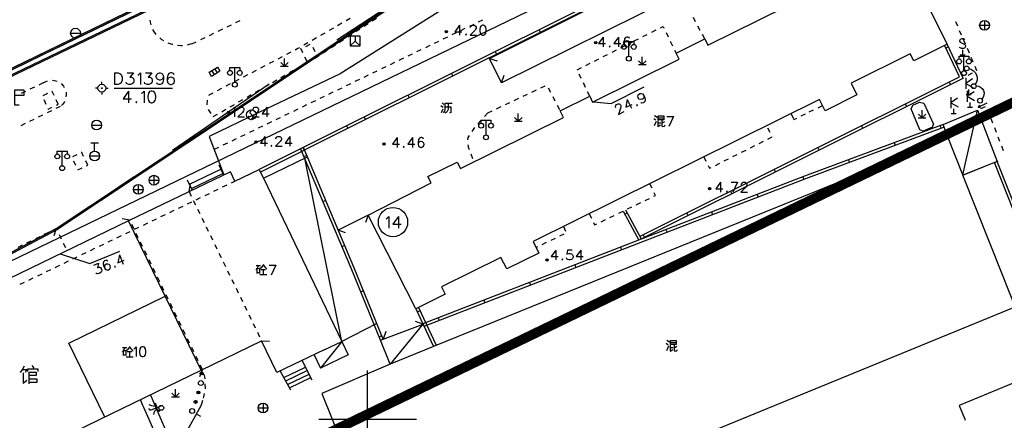
# Model space of a CAD drawing. Units: feet. Extents: x 75080 to 80500, y 84544 to 86098.
# Drawn here: x 79764 to 79865, y 85800 to 85841 of the extents above; entities that cross this region are included whole.
import ezdxf

# ---------------------------------------------------------------- set-up
doc = ezdxf.new("R2010")
doc.units = ezdxf.units.FT
doc.header["$MEASUREMENT"] = 0
doc.linetypes.add('ACAD_ISO03W100', pattern=[30, 12, -18])
for name, color, linetype in [('2', 7, 'Continuous'), ('2__CONSTRUCTION_', 7, 'Continuous'), ('DL-Q', 24, 'ACAD_ISO03W100'), ('DLBX-KS', 1, 'Continuous'), ('LHX', 3, 'Continuous')]:
    doc.layers.add(name, color=color, linetype=linetype)

msp = doc.modelspace()

# ---------------------------------------------------------------- hatches: boundary and pattern name
at = {"layer": '2', "linetype": 'Continuous', "extrusion": (0, 0, -1)}
for points in [[(-79750.033, 85828.556), (-80000, 85949.0641), (-80000, 85949.1475), (-79999.967, 85949.215), (-79749.967, 85828.691)], [(-79768.205, 85819.371), (-79785.954, 85831.168), (-79816.12, 85851.328), (-79817.97, 85852.448), (-79848.56, 85867.369), (-79853.597, 85869.79), (-79853.533, 85869.926), (-79848.494, 85867.505), (-79817.898, 85852.58), (-79816.04, 85851.454), (-79785.87, 85831.292), (-79768.121, 85819.495)], [(-79750.029, 85829.407), (-79753.486, 85830.855), (-79776.521, 85842.023), (-79778.764, 85843.098), (-79778.7, 85843.234), (-79776.455, 85842.159), (-79753.424, 85830.991), (-79749.971, 85829.545)], [(-79750.032, 85810.316), (-79760.496, 85815.319), (-79760.805, 85815.474), (-79768.198, 85819.367), (-79768.128, 85819.499), (-79760.736, 85815.608), (-79760.43, 85815.453), (-79749.968, 85810.451)]]:
    msp.add_hatch(color=252, dxfattribs=at).paths.add_polyline_path(points, flags=16)
at = {"layer": '2', "linetype": 'Continuous'}
for points in [[(79808.1692, 85839.6472, 1), (79807.9292, 85839.6472, 1)], [(79823.4752, 85838.5212, 1), (79823.2352, 85838.5212, 1)], [(79785.8982, 85831.4002, 1), (79785.6582, 85831.4002, 1)], [(79788.7092, 85828.3742, 1), (79788.4692, 85828.3742, 1)], [(79801.7832, 85828.1512, 1), (79801.5432, 85828.1512, 1)], [(79835.1362, 85823.5952, 1), (79834.8962, 85823.5952, 1)], [(79818.4762, 85816.2982, 1), (79818.2362, 85816.2982, 1)], [(79783.015, 85804.537, 1), (79783.015, 85804.837, 1)], [(79782.6403, 85802.5856, 1), (79782.7168, 85802.8757, 1)], [(79782.3446, 85801.6304, 1), (79782.4345, 85801.9166, 1)]]:
    msp.add_hatch(color=252, dxfattribs=at).paths.add_polyline_path(points, flags=16)

# ---------------------------------------------------------------- linework, layer by layer
at = {"layer": '2', "color": 252, "linetype": 'Continuous'}
for p, q in [((79749.967, 85828.691), (79999.967, 85949.215)), ((80000, 85949.0641), (79750.033, 85828.556)), ((79812.493, 85836.902), (79846.91, 85854.157)), ((79848.214, 85851.527), (79813.72, 85834.428)), ((79786.522, 85840.571), (79786.972, 85840.788)), ((79798.226, 85841.006), (79797.793, 85840.757)), ((79800.481, 85840.743), (79800.9, 85841.014)), ((79811.355, 85840.644), (79811.806, 85840.861)), ((79833.582, 85840.665), (79833.346, 85841.106)), ((79863.154, 85840.801), (79863.154, 85839.801)), ((79784.719, 85839.705), (79785.17, 85839.922)), ((79785.62, 85840.138), (79786.071, 85840.355)), ((79796.493, 85840.007), (79796.06, 85839.757)), ((79797.359, 85840.507), (79796.926, 85840.257)), ((79798.801, 85839.656), (79799.221, 85839.928)), ((79799.641, 85840.199), (79800.061, 85840.471)), ((79809.554, 85839.776), (79810.004, 85839.993)), ((79810.454, 85840.21), (79810.905, 85840.427)), ((79817.547, 85839.844), (79817.681, 85839.576)), ((79829.081, 85839.601), (79829.527, 85839.826)), ((79834.054, 85839.783), (79833.818, 85840.224)), ((79860.174, 85840.7), (79860.372, 85840.242)), ((79860.571, 85839.783), (79860.77, 85839.324)), ((79862.654, 85840.301), (79863.654, 85840.301)), ((79769.601, 85839.495), (79770.601, 85839.495)), ((79778.373, 85839.357), (79778.289, 85839.453)), ((79782.917, 85838.839), (79783.367, 85839.055)), ((79783.818, 85839.272), (79784.269, 85839.488)), ((79794.761, 85839.008), (79794.328, 85838.758)), ((79795.627, 85839.507), (79795.194, 85839.258)), ((79797.122, 85838.57), (79797.542, 85838.842)), ((79797.961, 85839.113), (79798.381, 85839.385)), ((79799.223, 85839.192), (79798.223, 85839.192)), ((79798.223, 85839.192), (79798.223, 85838.192)), ((79798.723, 85838.692), (79798.223, 85838.192)), ((79798.723, 85839.192), (79798.723, 85838.692)), ((79798.723, 85838.692), (79799.223, 85838.192)), ((79799.223, 85838.192), (79799.223, 85839.192)), ((79807.752, 85838.908), (79808.202, 85839.125)), ((79808.653, 85839.342), (79809.103, 85839.559)), ((79827.296, 85838.699), (79827.742, 85838.924)), ((79828.189, 85839.15), (79828.635, 85839.375)), ((79830.548, 85839.56), (79830.766, 85839.11)), ((79834.525, 85838.901), (79834.289, 85839.342)), ((79860.968, 85838.865), (79861.167, 85838.406)), ((79782.015, 85838.405), (79782.466, 85838.622)), ((79793.895, 85838.508), (79793.461, 85838.258)), ((79793.662, 85838.148), (79794.113, 85838.366)), ((79794.387, 85838.079), (79794.605, 85837.629)), ((79795.442, 85837.484), (79795.862, 85837.756)), ((79796.282, 85838.027), (79796.702, 85838.299)), ((79798.223, 85838.192), (79799.223, 85838.192)), ((79805.049, 85837.606), (79805.499, 85837.823)), ((79805.95, 85838.04), (79806.4, 85838.257)), ((79806.851, 85838.474), (79807.301, 85838.691)), ((79825.021, 85837.549), (79825.467, 85837.774)), ((79825.913, 85838), (79826.359, 85838.225)), ((79826.745, 85837.14), (79826.745, 85838.64)), ((79826.805, 85838.451), (79827.252, 85838.677)), ((79830.984, 85838.66), (79831.203, 85838.21)), ((79831.421, 85837.761), (79831.577, 85837.439)), ((79859.475, 85838.085), (79859.204, 85837.957)), ((79860.907, 85837.795), (79860.907, 85837.295)), ((79861.365, 85837.947), (79861.564, 85837.488)), ((79791.26, 85837.075), (79790.816, 85836.844)), ((79791.485, 85836.107), (79791.484, 85836.907)), ((79792.146, 85837.538), (79791.703, 85837.307)), ((79793.81, 85836.599), (79793.592, 85837.049)), ((79793.728, 85836.455), (79794.162, 85836.704)), ((79794.031, 85836.706), (79793.81, 85836.599)), ((79803.247, 85836.738), (79803.698, 85836.955)), ((79804.148, 85837.172), (79804.599, 85837.389)), ((79813.72, 85834.428), (79812.493, 85836.902)), ((79812.493, 85836.902), (79813.252, 85836.648)), ((79813.073, 85837.612), (79813.207, 85837.343)), ((79823.236, 85836.646), (79823.682, 85836.872)), ((79824.128, 85837.097), (79824.574, 85837.323)), ((79828.12, 85836.29), (79828.12, 85837.09)), ((79860.657, 85837.295), (79861.157, 85837.295)), ((79861.047, 85835.655), (79861.047, 85837.155)), ((79861.762, 85837.029), (79861.961, 85836.571)), ((79784.331, 85835.261), (79784.068, 85835.686)), ((79784.629, 85835.445), (79784.366, 85835.87)), ((79786.411, 85834.48), (79786.411, 85835.98)), ((79788.601, 85835.685), (79788.158, 85835.454)), ((79789.487, 85836.149), (79789.044, 85835.917)), ((79790.373, 85836.612), (79789.93, 85836.38)), ((79791.085, 85836.107), (79791.885, 85836.108)), ((79791.485, 85836.107), (79791.108, 85836.484)), ((79791.485, 85836.107), (79791.865, 85836.487)), ((79791.996, 85835.456), (79792.429, 85835.705)), ((79792.862, 85835.955), (79793.295, 85836.205)), ((79801.445, 85835.871), (79801.896, 85836.088)), ((79802.346, 85836.305), (79802.797, 85836.521)), ((79821.451, 85835.744), (79821.897, 85835.97)), ((79822.343, 85836.195), (79822.789, 85836.421)), ((79827.72, 85836.29), (79828.52, 85836.29)), ((79828.12, 85836.29), (79827.742, 85836.668)), ((79828.12, 85836.29), (79828.5, 85836.67)), ((79786.828, 85834.759), (79786.385, 85834.527)), ((79787.715, 85835.222), (79787.272, 85834.991)), ((79790.263, 85834.457), (79790.696, 85834.706)), ((79791.129, 85834.956), (79791.563, 85835.206)), ((79798.743, 85834.569), (79799.193, 85834.786)), ((79799.644, 85835.003), (79800.094, 85835.22)), ((79800.544, 85835.437), (79800.995, 85835.654)), ((79808.599, 85835.379), (79808.733, 85835.111)), ((79813.72, 85834.428), (79813.976, 85835.186)), ((79821.87, 85834.848), (79821.653, 85835.298)), ((79861.01, 85834.92), (79860.98, 85834.903)), ((79861.241, 85834.913), (79861.241, 85833.783)), ((79861.931, 85834.823), (79861.241, 85834.353)), ((79861.876, 85835.419), (79861.443, 85835.17)), ((79765.888, 85833.973), (79765.437, 85833.757)), ((79766.789, 85834.407), (79766.338, 85834.19)), ((79772.393, 85833.87), (79772.143, 85833.87)), ((79772.793, 85834.27), (79772.793, 85834.52)), ((79773.193, 85833.87), (79773.443, 85833.87)), ((79774.043, 85833.87), (79780.043, 85833.87)), ((79785.056, 85833.832), (79784.613, 85833.601)), ((79785.942, 85834.296), (79785.499, 85834.064)), ((79788.531, 85833.458), (79788.964, 85833.707)), ((79789.397, 85833.957), (79789.83, 85834.207)), ((79796.941, 85833.701), (79797.391, 85833.918)), ((79797.842, 85834.135), (79798.292, 85834.352)), ((79816.822, 85833.473), (79817.274, 85833.687)), ((79817.726, 85833.9), (79818.178, 85834.113)), ((79818.492, 85833.918), (79818.723, 85833.474)), ((79822.304, 85833.947), (79822.087, 85834.397)), ((79859.656, 85834.243), (79859.522, 85834.511)), ((79861.241, 85834.353), (79861.971, 85833.923)), ((79861.521, 85833.733), (79861.521, 85833.233)), ((79764.987, 85833.54), (79764.536, 85833.323)), ((79767.224, 85833.306), (79766.771, 85833.094)), ((79766.845, 85832.692), (79767.057, 85832.239)), ((79768.334, 85832.216), (79768.122, 85832.669)), ((79772.793, 85833.47), (79772.793, 85833.22)), ((79783.591, 85832.645), (79783.542, 85832.148)), ((79786.798, 85832.459), (79787.231, 85832.708)), ((79787.664, 85832.958), (79788.097, 85833.208)), ((79795.139, 85832.833), (79795.589, 85833.05)), ((79796.04, 85833.267), (79796.49, 85833.484)), ((79804.125, 85833.147), (79804.259, 85832.879)), ((79815.013, 85832.619), (79815.465, 85832.833)), ((79815.917, 85833.046), (79816.37, 85833.26)), ((79818.953, 85833.03), (79819.183, 85832.586)), ((79822.738, 85833.046), (79822.521, 85833.496)), ((79859.708, 85832.944), (79859.708, 85831.814)), ((79860.398, 85832.854), (79859.708, 85832.384)), ((79861.271, 85833.233), (79861.771, 85833.233)), ((79861.386, 85833.595), (79861.386, 85832.465)), ((79862.076, 85833.505), (79861.386, 85833.035)), ((79861.386, 85833.035), (79862.116, 85832.605)), ((79768.533, 85831.993), (79768.084, 85831.773)), ((79768.145, 85832.128), (79768.334, 85832.216)), ((79783.678, 85831.699), (79783.966, 85831.29)), ((79785.065, 85831.46), (79785.498, 85831.709)), ((79785.932, 85831.959), (79786.365, 85832.209)), ((79792.436, 85831.531), (79792.887, 85831.748)), ((79793.337, 85831.965), (79793.788, 85832.182)), ((79794.238, 85832.399), (79794.688, 85832.616)), ((79813.204, 85831.766), (79813.657, 85831.979)), ((79814.109, 85832.193), (79814.561, 85832.406)), ((79819.413, 85832.143), (79819.644, 85831.699)), ((79845.212, 85831.433), (79845.661, 85831.652)), ((79846.111, 85831.871), (79846.56, 85832.091)), ((79855.181, 85832.012), (79855.047, 85832.28)), ((79859.708, 85832.384), (79860.438, 85831.954)), ((79859.988, 85831.764), (79859.988, 85831.264)), ((79861.416, 85831.915), (79861.916, 85831.915)), ((79861.666, 85832.415), (79861.666, 85831.915)), ((79862.509, 85831.932), (79863.413, 85832.36)), ((79863.217, 85831.95), (79862.758, 85831.753)), ((79863.656, 85831.205), (79863.476, 85831.672)), ((79765.838, 85830.676), (79765.388, 85830.456)), ((79766.736, 85831.115), (79766.287, 85830.895)), ((79767.635, 85831.554), (79767.185, 85831.334)), ((79784.199, 85830.96), (79784.632, 85831.21)), ((79790.634, 85830.663), (79791.085, 85830.88)), ((79791.535, 85831.097), (79791.986, 85831.314)), ((79799.651, 85830.915), (79799.785, 85830.646)), ((79812.3, 85831.339), (79811.963, 85830.97)), ((79812.3, 85831.339), (79812.752, 85831.552)), ((79815.43, 85830.488), (79815.052, 85830.866)), ((79815.43, 85830.488), (79815.43, 85831.288)), ((79815.43, 85830.488), (79815.81, 85830.868)), ((79843.332, 85831.277), (79843.551, 85830.828)), ((79844.388, 85831.031), (79844.837, 85831.25)), ((79856.362, 85830.82), (79857.162, 85830.82)), ((79856.762, 85830.82), (79856.384, 85831.198)), ((79856.762, 85830.82), (79856.762, 85831.62)), ((79856.762, 85830.82), (79857.142, 85831.2)), ((79858.922, 85830.168), (79862.424, 85831.609)), ((79859.738, 85831.264), (79860.238, 85831.264)), ((79860.941, 85824.99), (79862.424, 85831.609)), ((79862.424, 85831.609), (79864.45, 85826.38)), ((79864.014, 85830.271), (79863.835, 85830.738)), ((79764.939, 85830.237), (79764.49, 85830.017)), ((79771.755, 85830.089), (79772.755, 85830.089)), ((79788.833, 85829.795), (79789.283, 85830.012)), ((79798.166, 85830.174), (79788.914, 85825.557)), ((79798.3, 85829.905), (79789.048, 85825.289)), ((79789.733, 85830.229), (79790.184, 85830.446)), ((79797.853, 85830.017), (79797.987, 85829.749)), ((79810.955, 85829.859), (79810.678, 85829.443)), ((79811.626, 85830.6), (79811.289, 85830.231)), ((79812.124, 85829.085), (79812.124, 85830.585)), ((79815.03, 85830.488), (79815.83, 85830.488)), ((79841.196, 85829.33), (79840.975, 85829.778)), ((79850.706, 85829.781), (79850.573, 85830.049)), ((79857.813, 85829.877), (79857.918, 85830.177)), ((79858.594, 85830.046), (79858.699, 85829.765)), ((79859.445, 85828.772), (79858.922, 85830.168)), ((79864.373, 85829.338), (79864.194, 85829.805)), ((79786.13, 85828.493), (79786.58, 85828.71)), ((79787.031, 85828.927), (79787.481, 85829.144)), ((79787.932, 85829.361), (79788.382, 85829.578)), ((79859.445, 85828.772), (79806.746, 85807.438)), ((79860.941, 85824.99), (79859.445, 85828.772)), ((79864.732, 85828.405), (79864.553, 85828.871)), ((79772.458, 85828.229), (79771.658, 85828.229)), ((79772.058, 85827.429), (79772.058, 85828.229)), ((79784.328, 85827.625), (79784.778, 85827.842)), ((79785.229, 85828.059), (79785.679, 85828.276)), ((79793.379, 85827.785), (79793.513, 85827.517)), ((79839.186, 85827.762), (79839.633, 85827.986)), ((79840.08, 85828.209), (79840.527, 85828.433)), ((79846.232, 85827.549), (79846.098, 85827.818)), ((79853.91, 85828.297), (79854.015, 85828.016)), ((79865.091, 85827.471), (79864.912, 85827.938)), ((79768.739, 85825.938), (79768.739, 85827.438)), ((79770.241, 85827.056), (79769.789, 85826.841)), ((79771.558, 85826.929), (79772.558, 85826.929)), ((79789.352, 85824.645), (79793.832, 85826.837)), ((79793.771, 85826.984), (79793.494, 85826.867)), ((79797.365, 85807.953), (79793.564, 85826.706)), ((79810.58, 85827.134), (79810.751, 85826.664)), ((79834.407, 85826.843), (79834.631, 85826.396)), ((79836.502, 85826.421), (79836.949, 85826.644)), ((79837.397, 85826.868), (79837.844, 85827.091)), ((79838.291, 85827.315), (79838.738, 85827.539)), ((79769.897, 85826.428), (79770.112, 85825.976)), ((79771.362, 85825.987), (79771.148, 85826.439)), ((79771.217, 85825.918), (79771.362, 85825.987)), ((79784.759, 85826.031), (79785.262, 85824.989)), ((79835.608, 85825.973), (79836.055, 85826.197)), ((79849.226, 85826.548), (79849.331, 85826.267)), ((79860.945, 85824.981), (79864.55, 85826.42)), ((79864.45, 85826.38), (79860.945, 85824.981)), ((79874.552, 85799.89), (79864.171, 85826.27)), ((79874.831, 85800), (79864.45, 85826.38)), ((79785.952, 85825.322), (79775.522, 85820.29)), ((79778.124, 85824.952), (79778.124, 85823.952)), ((79781.758, 85824.038), (79784.973, 85825.588)), ((79781.976, 85823.587), (79785.19, 85825.138)), ((79786.415, 85824.358), (79785.952, 85825.322)), ((79786.415, 85824.358), (79788.914, 85825.557)), ((79788.914, 85825.557), (79789.222, 85824.915)), ((79789.222, 85824.915), (79789.352, 85824.645)), ((79789.352, 85824.645), (79797.365, 85807.953)), ((79841.757, 85825.318), (79841.623, 85825.587)), ((79844.542, 85824.797), (79844.65, 85824.517)), ((79860.945, 85824.981), (79860.941, 85824.99)), ((79864.987, 85814.761), (79860.945, 85824.981)), ((79776.527, 85824.016), (79776.527, 85823.016)), ((79777.624, 85824.452), (79778.624, 85824.452)), ((79781.541, 85824.488), (79782.047, 85823.438)), ((79785.162, 85823.757), (79785.613, 85823.973)), ((79786.064, 85824.189), (79786.415, 85824.358)), ((79829.119, 85823.627), (79828.902, 85824.078)), ((79776.027, 85823.516), (79777.027, 85823.516)), ((79781.724, 85823.282), (79781.943, 85822.832)), ((79782.457, 85822.459), (79782.908, 85822.675)), ((79783.359, 85822.892), (79783.81, 85823.108)), ((79784.261, 85823.324), (79784.711, 85823.541)), ((79828.406, 85822.378), (79828.856, 85822.595)), ((79837.282, 85823.087), (79837.149, 85823.356)), ((79839.877, 85822.999), (79839.985, 85822.719)), ((79780.654, 85821.594), (79781.105, 85821.81)), ((79781.556, 85822.027), (79782.007, 85822.243)), ((79782.161, 85822.383), (79782.38, 85821.933)), ((79795.712, 85822.376), (79795.436, 85822.26)), ((79826.605, 85821.508), (79827.055, 85821.726)), ((79827.505, 85821.943), (79827.956, 85822.161)), ((79778.851, 85820.729), (79779.302, 85820.945)), ((79779.753, 85821.161), (79780.203, 85821.378)), ((79782.599, 85821.483), (79782.817, 85821.034)), ((79783.036, 85820.584), (79783.255, 85820.135)), ((79800.042, 85820.891), (79796.992, 85819.338)), ((79800.042, 85820.891), (79799.778, 85820.136)), ((79822.691, 85821.022), (79822.908, 85820.572)), ((79824.804, 85820.639), (79825.254, 85820.856)), ((79825.704, 85821.074), (79826.155, 85821.291)), ((79826.149, 85821.288), (79827.756, 85818.326)), ((79826.316, 85820.98), (79826.58, 85821.123)), ((79826.413, 85821.431), (79828.02, 85818.469)), ((79832.808, 85820.856), (79832.674, 85821.125)), ((79835.211, 85821.2), (79835.319, 85820.921)), ((79775.522, 85820.29), (79750, 85807.976)), ((79782.961, 85805.015), (79775.522, 85820.289)), ((79776.09, 85819.466), (79775.871, 85819.915)), ((79776.146, 85819.431), (79776.597, 85819.647)), ((79777.048, 85819.864), (79777.499, 85820.08)), ((79777.949, 85820.296), (79778.4, 85820.512)), ((79783.474, 85819.685), (79783.692, 85819.235)), ((79820.041, 85819.705), (79820.256, 85819.254)), ((79823.903, 85820.204), (79824.354, 85820.422)), ((79766.024, 85818.483), (79766.475, 85818.701)), ((79766.925, 85818.918), (79767.375, 85819.135)), ((79768.131, 85819.5), (79767.867, 85818.744)), ((79768.418, 85818.905), (79768.636, 85818.454)), ((79774.343, 85818.566), (79774.794, 85818.782)), ((79775.245, 85818.998), (79775.695, 85819.215)), ((79776.528, 85818.567), (79776.309, 85819.016)), ((79783.911, 85818.786), (79784.13, 85818.336)), ((79797.747, 85819.074), (79796.992, 85819.338)), ((79820.094, 85818.935), (79819.643, 85818.717)), ((79828.333, 85818.625), (79828.199, 85818.894)), ((79830.546, 85819.402), (79830.654, 85819.122)), ((79764.223, 85817.614), (79764.673, 85817.831)), ((79765.124, 85818.049), (79765.574, 85818.266)), ((79768.853, 85818.004), (79769.07, 85817.554)), ((79772.54, 85817.701), (79772.991, 85817.917)), ((79773.441, 85818.133), (79773.892, 85818.35)), ((79776.966, 85817.668), (79776.747, 85818.117)), ((79784.348, 85817.886), (79784.567, 85817.437)), ((79797.653, 85817.768), (79797.377, 85817.652)), ((79817.392, 85817.63), (79817.263, 85817.568)), ((79818.293, 85818.065), (79817.842, 85817.848)), ((79819.193, 85818.5), (79818.743, 85818.283)), ((79825.882, 85817.6), (79825.99, 85817.32)), ((79769.835, 85816.403), (79770.286, 85816.619)), ((79770.737, 85816.835), (79771.187, 85817.052)), ((79771.638, 85817.268), (79772.089, 85817.484)), ((79777.404, 85816.769), (79777.185, 85817.218)), ((79784.786, 85816.987), (79785.004, 85816.537)), ((79768.032, 85815.538), (79768.483, 85815.754)), ((79768.933, 85815.97), (79769.384, 85816.187)), ((79777.842, 85815.869), (79777.623, 85816.319)), ((79785.223, 85816.088), (79785.442, 85815.638)), ((79821.22, 85815.793), (79821.328, 85815.514)), ((79766.229, 85814.673), (79766.679, 85814.889)), ((79767.13, 85815.105), (79767.581, 85815.321)), ((79778.279, 85814.97), (79778.061, 85815.42)), ((79778.717, 85814.071), (79778.498, 85814.521)), ((79785.66, 85815.189), (79785.879, 85814.739)), ((79866.275, 85811.506), (79864.987, 85814.761)), ((79764.425, 85813.807), (79764.876, 85814.024)), ((79765.327, 85814.24), (79765.778, 85814.456)), ((79779.155, 85813.172), (79778.936, 85813.622)), ((79786.098, 85814.289), (79786.317, 85813.84)), ((79816.558, 85813.987), (79816.666, 85813.707)), ((79769.406, 85807.788), (79779.271, 85812.592)), ((79779.593, 85812.273), (79779.374, 85812.723)), ((79786.535, 85813.39), (79786.754, 85812.94)), ((79786.973, 85812.491), (79787.191, 85812.041)), ((79799.572, 85813.151), (79799.295, 85813.037)), ((79780.031, 85811.374), (79779.812, 85811.824)), ((79787.41, 85811.591), (79787.629, 85811.142)), ((79811.896, 85812.18), (79812.004, 85811.9)), ((79838.247, 85800), (79866.275, 85811.506)), ((79780.469, 85810.475), (79780.25, 85810.925)), ((79787.847, 85810.692), (79788.066, 85810.243)), ((79804.939, 85811.291), (79806.746, 85807.438)), ((79805.088, 85810.974), (79805.359, 85811.102)), ((79805.211, 85811.418), (79807.018, 85807.565)), ((79780.907, 85809.576), (79780.688, 85810.026)), ((79788.285, 85809.793), (79788.503, 85809.343)), ((79800.945, 85809.807), (79797.365, 85807.953)), ((79801.323, 85808.097), (79805.673, 85809.727)), ((79805.665, 85809.724), (79802.321, 85805.646)), ((79805.665, 85809.724), (79804.91, 85809.988)), ((79807.233, 85810.373), (79807.342, 85810.094)), ((79781.345, 85808.677), (79781.126, 85809.127)), ((79788.722, 85808.894), (79788.941, 85808.444)), ((79801.471, 85808.526), (79801.194, 85808.412)), ((79801.868, 85808.957), (79801.604, 85808.202)), ((79773.09, 85800.224), (79769.406, 85807.788)), ((79781.782, 85807.778), (79781.563, 85808.228)), ((79782.961, 85805.015), (79789.148, 85808.018)), ((79790.717, 85804.769), (79789.148, 85808.018)), ((79797.365, 85807.953), (79795.178, 85805.234)), ((79795.554, 85807.091), (79797.365, 85807.953)), ((79797.365, 85807.953), (79798.018, 85806.598)), ((79802.321, 85805.646), (79801.323, 85808.097)), ((79782.22, 85806.879), (79782.001, 85807.329)), ((79795.554, 85807.092), (79790.717, 85804.769)), ((79794.526, 85806.594), (79795.178, 85805.234)), ((79798.018, 85806.598), (79795.178, 85805.234)), ((79806.746, 85807.438), (79802.321, 85805.646)), ((79782.658, 85805.98), (79782.439, 85806.43)), ((79783.096, 85805.081), (79782.877, 85805.531)), ((79802.321, 85805.646), (79795.322, 85802.617)), ((79772.628, 85800), (79782.961, 85805.015)), ((79783.099, 85805.073), (79783.096, 85805.081)), ((79791.424, 85804.263), (79793.642, 85805.326)), ((79791.616, 85803.912), (79793.827, 85804.971)), ((79791.809, 85803.56), (79794.013, 85804.616)), ((79800, 85795), (79800, 85805)), ((79868.969, 85804.876), (79860.551, 85801.412)), ((79783.407, 85803.118), (79783.388, 85803.618)), ((79792.001, 85803.209), (79794.198, 85804.262)), ((79777.762, 85802.453), (79777.9, 85802.136)), ((79780.342, 85802.29), (79779.964, 85802.668)), ((79780.342, 85802.29), (79780.342, 85803.09)), ((79780.342, 85802.29), (79780.722, 85802.67)), ((79795.327, 85802.614), (79796.377, 85800)), ((79776.745, 85801.96), (79776.968, 85801.448)), ((79776.968, 85801.448), (79777.058, 85801.241)), ((79777.9, 85802.136), (79778.831, 85800)), ((79779.942, 85802.29), (79780.742, 85802.29)), ((79782.952, 85801.425), (79782.162, 85800)), ((79782.983, 85801.48), (79782.952, 85801.425)), ((79782.983, 85801.48), (79783.132, 85801.957)), ((79789.298, 85801.65), (79789.298, 85800.65)), ((79860.551, 85801.412), (79861.131, 85800)), ((79777.058, 85801.241), (79777.598, 85800)), ((79782.467, 85800.55), (79782.904, 85800.308)), ((79788.798, 85801.15), (79789.798, 85801.15)), ((79750, 85789.018), (79772.628, 85800)), ((79795, 85800), (79805, 85800)), ((79796.377, 85800), (79802.245, 85785.395)), ((79802.245, 85785.395), (79838.247, 85800)), ((79861.131, 85800), (79861.177, 85799.888))]:
    msp.add_line(p, q, dxfattribs=at)
at = {"layer": '2', "color": 252, "linetype": 'Continuous', "flags": 128}
for points in [[(79768.121, 85819.495), (79785.87, 85831.292), (79816.04, 85851.454), (79817.898, 85852.58), (79848.494, 85867.505), (79853.533, 85869.926), (79853.597, 85869.79), (79848.56, 85867.369), (79817.97, 85852.448), (79816.12, 85851.328), (79785.954, 85831.168), (79768.205, 85819.371)], [(79749.971, 85829.545), (79753.424, 85830.991), (79776.455, 85842.159), (79778.7, 85843.234), (79778.764, 85843.098), (79776.521, 85842.023), (79753.486, 85830.855), (79750.029, 85829.407)], [(79749.968, 85810.451), (79760.43, 85815.453), (79760.736, 85815.608), (79768.128, 85819.499), (79768.198, 85819.367), (79760.805, 85815.474), (79760.496, 85815.319), (79750.032, 85810.316)]]:
    msp.add_lwpolyline(points, close=True, dxfattribs=at)
for points in [[(79847.848, 85857.156), (79845.559, 85853.822), (79798.166, 85830.174)], [(79848.095, 85856.986), (79845.762, 85853.588), (79798.3, 85829.905)], [(79823.745, 85850.667), (79822.179, 85849.912), (79814.209, 85846.071), (79797.188, 85835.326), (79788.863, 85831.363)], [(79854.525, 85847.97), (79859.335, 85838.381), (79855.908, 85836.662), (79855.552, 85837.379), (79849.491, 85834.367), (79850.081, 85833.18), (79846.824, 85831.562), (79846.246, 85832.725), (79816.963, 85818.176), (79817.543, 85817.002), (79814.239, 85815.371), (79813.654, 85816.556), (79807.557, 85813.548), (79807.931, 85812.79), (79804.939, 85811.291), (79800.042, 85820.891), (79806.506, 85824.183), (79806.183, 85824.837), (79809.171, 85826.311), (79809.516, 85825.645), (79820.06, 85830.865), (79819.72, 85831.552), (79822.738, 85833.046), (79823.036, 85832.445), (79831.882, 85836.824), (79831.577, 85837.439), (79834.525, 85838.901), (79834.834, 85838.278), (79845.409, 85843.521)], [(79777.839, 85840.341), (79777.764, 85840.623), (79777.734, 85840.829)], [(79778.289, 85839.453), (79778.119, 85839.708), (79778.029, 85839.88)], [(79809.412, 85840.304), (79808.94, 85839.635), (79809.657, 85839.635)], [(79809.412, 85840.304), (79809.412, 85839.304)], [(79810.538, 85840.06), (79810.538, 85840.107), (79810.585, 85840.202), (79810.633, 85840.257), (79810.727, 85840.304), (79810.916, 85840.304), (79811.011, 85840.257), (79811.058, 85840.202), (79811.113, 85840.107), (79811.113, 85840.013), (79811.058, 85839.918), (79810.963, 85839.776), (79810.491, 85839.304), (79811.16, 85839.304)], [(79811.767, 85840.304), (79811.625, 85840.257), (79811.53, 85840.107), (79811.483, 85839.871), (79811.483, 85839.729), (79811.53, 85839.493), (79811.625, 85839.351), (79811.767, 85839.304), (79811.861, 85839.304), (79812.003, 85839.351), (79812.105, 85839.493), (79812.152, 85839.729), (79812.152, 85839.871), (79812.105, 85840.107), (79812.003, 85840.257), (79811.861, 85840.304), (79811.767, 85840.304)], [(79829.974, 85840.052), (79830.243, 85840.188), (79830.33, 85840.01)], [(79779.131, 85838.711), (79778.908, 85838.861), (79778.728, 85839.006)], [(79810.074, 85839.398), (79810.026, 85839.351), (79810.074, 85839.304), (79810.121, 85839.351), (79810.074, 85839.398)], [(79824.123, 85839.1), (79823.651, 85838.431), (79824.368, 85838.431)], [(79824.123, 85839.1), (79824.123, 85838.1)], [(79825.674, 85839.1), (79825.202, 85838.431), (79825.918, 85838.431)], [(79825.674, 85839.1), (79825.674, 85838.1)], [(79826.824, 85838.958), (79826.769, 85839.053), (79826.627, 85839.1), (79826.532, 85839.1), (79826.391, 85839.053), (79826.296, 85838.903), (79826.249, 85838.667), (79826.249, 85838.431), (79826.296, 85838.242), (79826.391, 85838.147), (79826.532, 85838.1), (79826.58, 85838.1), (79826.721, 85838.147), (79826.824, 85838.242), (79826.871, 85838.383), (79826.871, 85838.431), (79826.824, 85838.572), (79826.721, 85838.667), (79826.58, 85838.714), (79826.532, 85838.714), (79826.391, 85838.667), (79826.296, 85838.572), (79826.249, 85838.431)], [(79861.168, 85838.849), (79861.011, 85838.92), (79860.83, 85838.92), (79860.664, 85838.849), (79860.594, 85838.723), (79860.594, 85838.676), (79860.672, 85838.558), (79861.129, 85838.322), (79861.208, 85838.212), (79861.2, 85838.117), (79861.129, 85837.991), (79860.995, 85837.92), (79860.806, 85837.92), (79860.72, 85837.952), (79860.594, 85838.038)], [(79780.047, 85838.32), (79779.985, 85838.334), (79779.696, 85838.43), (79779.575, 85838.482)], [(79781.037, 85838.216), (79780.882, 85838.209), (79780.582, 85838.224), (79780.538, 85838.23)], [(79782.015, 85838.405), (79781.748, 85838.322), (79781.533, 85838.274)], [(79793.028, 85838.008), (79792.868, 85837.916), (79792.589, 85837.77)], [(79793.375, 85837.499), (79793.175, 85837.912), (79793.212, 85837.93)], [(79824.785, 85838.194), (79824.737, 85838.147), (79824.785, 85838.1), (79824.832, 85838.147), (79824.785, 85838.194)], [(79826.245, 85838.34), (79826.245, 85838.64), (79827.245, 85838.64), (79827.245, 85838.34)], [(79827.886, 85818.737), (79860.583, 85835.04), (79859.064, 85838.253)], [(79828.02, 85818.469), (79860.98, 85834.903), (79859.335, 85838.381)], [(79794.823, 85837.179), (79794.858, 85837.106), (79794.481, 85836.924)], [(79794.595, 85836.954), (79794.858, 85837.106), (79795.023, 85837.212)], [(79860.547, 85836.855), (79860.547, 85837.155), (79861.547, 85837.155), (79861.547, 85836.855)], [(79783.771, 85835.502), (79784.621, 85836.028), (79784.884, 85835.603), (79784.459, 85835.34), (79784.034, 85835.077), (79783.771, 85835.502)], [(79785.911, 85835.68), (79785.911, 85835.98), (79786.911, 85835.98), (79786.911, 85835.68)], [(79862.16, 85836.112), (79862.343, 85835.688), (79862.309, 85835.669)], [(79767.731, 85834.688), (79768.071, 85834.634), (79768.215, 85834.574)], [(79774.076, 85835.44), (79774.076, 85834.24)], [(79774.076, 85835.44), (79774.482, 85835.44), (79774.652, 85835.383), (79774.766, 85835.27), (79774.822, 85835.157), (79774.879, 85834.986), (79774.879, 85834.694), (79774.822, 85834.523), (79774.766, 85834.41), (79774.652, 85834.297), (79774.482, 85834.24), (79774.076, 85834.24)], [(79775.389, 85835.44), (79776.022, 85835.44), (79775.673, 85834.977), (79775.843, 85834.977), (79775.956, 85834.92), (79776.022, 85834.864), (79776.079, 85834.694), (79776.079, 85834.58), (79776.022, 85834.41), (79775.9, 85834.297), (79775.73, 85834.24), (79775.559, 85834.24), (79775.389, 85834.297), (79775.333, 85834.353), (79775.276, 85834.467)], [(79776.476, 85835.204), (79776.589, 85835.27), (79776.759, 85835.44), (79776.759, 85834.24)], [(79777.269, 85835.44), (79777.902, 85835.44), (79777.553, 85834.977), (79777.723, 85834.977), (79777.836, 85834.92), (79777.902, 85834.864), (79777.959, 85834.694), (79777.959, 85834.58), (79777.902, 85834.41), (79777.78, 85834.297), (79777.609, 85834.24), (79777.439, 85834.24), (79777.269, 85834.297), (79777.213, 85834.353), (79777.156, 85834.467)], [(79779.102, 85835.034), (79779.036, 85834.864), (79778.923, 85834.75), (79778.753, 85834.694), (79778.696, 85834.694), (79778.526, 85834.75), (79778.413, 85834.864), (79778.356, 85835.034), (79778.356, 85835.09), (79778.413, 85835.27), (79778.526, 85835.383), (79778.696, 85835.44), (79778.753, 85835.44), (79778.923, 85835.383), (79779.036, 85835.27), (79779.102, 85835.034), (79779.102, 85834.75), (79779.036, 85834.467), (79778.923, 85834.297), (79778.753, 85834.24), (79778.639, 85834.24), (79778.469, 85834.297), (79778.413, 85834.41)], [(79780.189, 85835.27), (79780.123, 85835.383), (79779.953, 85835.44), (79779.839, 85835.44), (79779.669, 85835.383), (79779.556, 85835.204), (79779.499, 85834.92), (79779.499, 85834.637), (79779.556, 85834.41), (79779.669, 85834.297), (79779.839, 85834.24), (79779.896, 85834.24), (79780.066, 85834.297), (79780.189, 85834.41), (79780.245, 85834.58), (79780.245, 85834.637), (79780.189, 85834.807), (79780.066, 85834.92), (79779.896, 85834.977), (79779.839, 85834.977), (79779.669, 85834.92), (79779.556, 85834.807), (79779.499, 85834.637)], [(79763.846, 85833.165), (79764.846, 85833.165), (79764.846, 85833.665), (79763.846, 85833.665), (79763.846, 85832.165), (79764.346, 85832.165)], [(79766.789, 85834.407), (79767.06, 85834.563), (79767.239, 85834.619)], [(79768.642, 85834.321), (79768.662, 85834.306), (79768.871, 85834.074), (79768.952, 85833.932)], [(79823.109, 85832.475), (79824.917, 85832.288), (79828.313, 85834.01)], [(79767.909, 85833.121), (79767.715, 85833.536), (79767.677, 85833.518)], [(79769.127, 85833.467), (79769.151, 85833.139), (79769.124, 85832.971)], [(79775.54, 85833.577), (79774.973, 85832.774), (79775.833, 85832.774)], [(79775.54, 85833.577), (79775.54, 85832.377)], [(79776.834, 85833.341), (79776.947, 85833.407), (79777.117, 85833.577), (79777.117, 85832.377)], [(79777.846, 85833.577), (79777.676, 85833.52), (79777.562, 85833.341), (79777.505, 85833.057), (79777.505, 85832.887), (79777.562, 85832.604), (79777.676, 85832.434), (79777.846, 85832.377), (79777.959, 85832.377), (79778.129, 85832.434), (79778.252, 85832.604), (79778.309, 85832.887), (79778.309, 85833.057), (79778.252, 85833.341), (79778.129, 85833.52), (79777.959, 85833.577), (79777.846, 85833.577)], [(79784.17, 85833.369), (79783.764, 85833.157), (79783.749, 85833.118)], [(79826.585, 85832.715), (79826.439, 85831.909), (79827.088, 85832.211)], [(79826.585, 85832.715), (79827.007, 85831.808)], [(79828.269, 85833.126), (79828.279, 85832.974), (79828.233, 85832.849), (79828.125, 85832.746), (79828.082, 85832.726), (79827.934, 85832.709), (79827.808, 85832.755), (79827.705, 85832.863), (79827.685, 85832.906), (79827.665, 85833.062), (79827.711, 85833.187), (79827.819, 85833.29), (79827.862, 85833.31), (79828.011, 85833.327), (79828.136, 85833.281), (79828.269, 85833.126), (79828.369, 85832.912), (79828.419, 85832.674), (79828.393, 85832.506), (79828.284, 85832.403), (79828.199, 85832.364), (79828.05, 85832.347), (79827.967, 85832.412)], [(79767.27, 85831.786), (79767.296, 85831.73), (79767.693, 85831.916)], [(79768.972, 85832.498), (79768.961, 85832.471), (79768.766, 85832.201), (79768.663, 85832.109)], [(79776.334, 85832.49), (79776.277, 85832.434), (79776.334, 85832.377), (79776.391, 85832.434), (79776.334, 85832.49)], [(79786.152, 85831.724), (79786.246, 85831.779), (79786.388, 85831.921), (79786.388, 85830.921)], [(79786.766, 85831.677), (79786.766, 85831.724), (79786.813, 85831.819), (79786.861, 85831.874), (79786.955, 85831.921), (79787.144, 85831.921), (79787.239, 85831.874), (79787.286, 85831.819), (79787.341, 85831.724), (79787.341, 85831.63), (79787.286, 85831.535), (79787.191, 85831.393), (79786.719, 85830.921), (79787.388, 85830.921)], [(79788.092, 85831.642), (79787.93, 85831.348), (79788.271, 85830.973), (79788.092, 85830.642)], [(79788.27, 85831.677), (79788.27, 85831.724), (79788.317, 85831.819), (79788.365, 85831.874), (79788.459, 85831.921), (79788.648, 85831.921), (79788.743, 85831.874), (79788.79, 85831.819), (79788.845, 85831.724), (79788.845, 85831.63), (79788.79, 85831.535), (79788.695, 85831.393), (79788.223, 85830.921), (79788.892, 85830.921)], [(79789.695, 85831.921), (79789.223, 85831.252), (79789.939, 85831.252)], [(79789.695, 85831.921), (79789.695, 85830.921)], [(79807.506, 85832.094), (79807.731, 85831.919)], [(79807.556, 85831.369), (79807.743, 85831.769)], [(79807.618, 85832.381), (79807.818, 85832.206)], [(79808.643, 85832.306), (79807.906, 85832.306), (79807.906, 85831.794), (79807.906, 85831.644), (79807.856, 85831.506), (79807.743, 85831.331)], [(79808.256, 85832.219), (79808.256, 85831.769), (79808.206, 85831.606), (79808.131, 85831.469), (79808.043, 85831.369), (79807.956, 85831.294)], [(79807.993, 85831.969), (79808.531, 85831.969), (79808.531, 85831.369), (79808.368, 85831.319)], [(79825.396, 85831.892), (79825.376, 85831.935), (79825.379, 85832.041), (79825.398, 85832.111), (79825.464, 85832.193), (79825.635, 85832.273), (79825.741, 85832.27), (79825.807, 85832.24), (79825.897, 85832.178), (79825.937, 85832.092), (79825.927, 85831.983), (79825.901, 85831.815), (79825.672, 85831.187), (79826.279, 85831.47)], [(79827.566, 85832.173), (79827.543, 85832.111), (79827.606, 85832.088), (79827.629, 85832.15), (79827.566, 85832.173)], [(79855.638, 85831.766), (79855.799, 85832.117), (79856.492, 85832.433), (79856.95, 85832.328), (79857.918, 85830.177)], [(79856.532, 85829.604), (79855.638, 85831.766)], [(79862.651, 85832.137), (79862.509, 85831.932), (79862.758, 85831.912)], [(79788.863, 85831.363), (79783.769, 85828.938), (79785.284, 85825)], [(79787.806, 85831.015), (79787.758, 85830.968), (79787.806, 85830.921), (79787.853, 85830.968), (79787.806, 85831.015)], [(79829.296, 85830.775), (79829.521, 85830.612)], [(79829.371, 85831.087), (79829.634, 85830.912)], [(79829.746, 85831.037), (79830.309, 85831.037), (79830.309, 85830.637), (79829.746, 85830.637), (79829.746, 85831.037)], [(79829.771, 85830.837), (79830.309, 85830.837)], [(79830.637, 85830.963), (79831.306, 85830.963)], [(79831.306, 85830.963), (79830.826, 85829.963)], [(79843.562, 85830.805), (79843.632, 85830.662), (79843.938, 85830.811)], [(79858.922, 85830.168), (79844.732, 85824.87), (79828.021, 85818.429), (79805.656, 85809.762)], [(79859.027, 85829.887), (79844.838, 85824.59), (79828.129, 85818.149), (79805.764, 85809.482)], [(79811.624, 85830.285), (79811.624, 85830.585), (79812.624, 85830.585), (79812.624, 85830.285)], [(79829.546, 85830.475), (79829.334, 85830)], [(79829.721, 85830.562), (79829.721, 85829.95), (79829.996, 85830.125)], [(79829.746, 85830.337), (79830.034, 85830.337)], [(79830.121, 85830.562), (79830.121, 85830.037), (79830.171, 85829.962), (79830.409, 85829.987), (79830.434, 85830.05), (79830.446, 85830.125)], [(79830.384, 85830.437), (79830.134, 85830.275)], [(79857.813, 85829.877), (79856.858, 85829.485), (79856.532, 85829.604)], [(79789.496, 85828.925), (79789.024, 85828.256), (79789.741, 85828.256)], [(79789.496, 85828.925), (79789.496, 85827.925)], [(79790.622, 85828.681), (79790.622, 85828.728), (79790.669, 85828.823), (79790.717, 85828.878), (79790.811, 85828.925), (79791, 85828.925), (79791.095, 85828.878), (79791.142, 85828.823), (79791.197, 85828.728), (79791.197, 85828.634), (79791.142, 85828.539), (79791.047, 85828.397), (79790.575, 85827.925), (79791.244, 85827.925)], [(79792.047, 85828.925), (79791.575, 85828.256), (79792.291, 85828.256)], [(79792.047, 85828.925), (79792.047, 85827.925)], [(79803.036, 85828.809), (79802.564, 85828.14), (79803.281, 85828.14)], [(79803.036, 85828.809), (79803.036, 85827.809)], [(79804.587, 85828.809), (79804.115, 85828.14), (79804.831, 85828.14)], [(79804.587, 85828.809), (79804.587, 85827.809)], [(79805.737, 85828.667), (79805.682, 85828.762), (79805.54, 85828.809), (79805.445, 85828.809), (79805.304, 85828.762), (79805.209, 85828.612), (79805.162, 85828.376), (79805.162, 85828.14), (79805.209, 85827.951), (79805.304, 85827.856), (79805.445, 85827.809), (79805.493, 85827.809), (79805.634, 85827.856), (79805.737, 85827.951), (79805.784, 85828.092), (79805.784, 85828.14), (79805.737, 85828.281), (79805.634, 85828.376), (79805.493, 85828.423), (79805.445, 85828.423), (79805.304, 85828.376), (79805.209, 85828.281), (79805.162, 85828.14)], [(79810.401, 85829.027), (79810.258, 85828.812), (79810.229, 85828.572)], [(79840.974, 85828.657), (79841.419, 85828.879), (79841.418, 85828.882)], [(79790.158, 85828.019), (79790.11, 85827.972), (79790.158, 85827.925), (79790.205, 85827.972), (79790.158, 85828.019)], [(79801.326, 85808.088), (79798.306, 85815.446), (79793.148, 85827.691)], [(79801.604, 85808.202), (79798.583, 85815.561), (79793.424, 85827.807)], [(79803.698, 85827.903), (79803.65, 85827.856), (79803.698, 85827.809), (79803.745, 85827.856), (79803.698, 85827.903)], [(79810.262, 85828.077), (79810.289, 85827.902), (79810.307, 85827.882), (79810.408, 85827.604)], [(79768.239, 85827.138), (79768.239, 85827.438), (79769.239, 85827.438), (79769.239, 85827.138)], [(79770.933, 85826.89), (79770.742, 85827.293), (79770.693, 85827.27)], [(79770.326, 85825.524), (79770.337, 85825.501), (79770.766, 85825.704)], [(79834.854, 85825.949), (79834.995, 85825.667), (79835.161, 85825.75)], [(79781.724, 85823.282), (79781.88, 85824.067)], [(79836.126, 85824.236), (79835.654, 85823.567), (79836.371, 85823.567)], [(79836.126, 85824.236), (79836.126, 85823.236)], [(79837.213, 85824.236), (79837.882, 85824.236)], [(79837.882, 85824.236), (79837.402, 85823.236)], [(79838.26, 85823.992), (79838.26, 85824.039), (79838.307, 85824.134), (79838.355, 85824.189), (79838.449, 85824.236), (79838.638, 85824.236), (79838.733, 85824.189), (79838.78, 85824.134), (79838.835, 85824.039), (79838.835, 85823.945), (79838.78, 85823.85), (79838.685, 85823.708), (79838.213, 85823.236), (79838.882, 85823.236)], [(79829.307, 85822.813), (79829.473, 85822.893), (79829.336, 85823.177)], [(79836.788, 85823.33), (79836.74, 85823.283), (79836.788, 85823.236), (79836.835, 85823.283), (79836.788, 85823.33)], [(79801.905, 85820.513), (79802.018, 85820.579), (79802.188, 85820.749), (79802.188, 85819.549)], [(79803.152, 85820.749), (79802.585, 85819.946), (79803.445, 85819.946)], [(79803.152, 85820.749), (79803.152, 85819.549)], [(79775.657, 85820.355), (79774.869, 85820.49)], [(79823.126, 85820.121), (79823.24, 85819.884), (79823.453, 85819.987)], [(79767.826, 85819.352), (79768.131, 85819.5), (79768.201, 85819.355)], [(79768.523, 85816.913), (79771.577, 85815.925), (79774.647, 85817.194)], [(79774.613, 85816.81), (79774.418, 85816.014), (79775.085, 85816.276)], [(79774.613, 85816.81), (79774.979, 85815.879)], [(79819.279, 85817.309), (79818.807, 85816.64), (79819.524, 85816.64)], [(79819.279, 85817.309), (79819.279, 85816.309)], [(79820.925, 85817.309), (79820.452, 85817.309), (79820.405, 85816.876), (79820.452, 85816.923), (79820.594, 85816.97), (79820.736, 85816.97), (79820.878, 85816.923), (79820.98, 85816.829), (79821.027, 85816.687), (79821.027, 85816.592), (79820.98, 85816.451), (79820.878, 85816.356), (79820.736, 85816.309), (79820.594, 85816.309), (79820.452, 85816.356), (79820.405, 85816.403), (79820.358, 85816.498)], [(79821.83, 85817.309), (79821.358, 85816.64), (79822.074, 85816.64)], [(79821.83, 85817.309), (79821.83, 85816.309)], [(79771.974, 85815.773), (79772.465, 85815.966), (79772.335, 85815.501), (79772.467, 85815.552), (79772.572, 85815.543), (79772.641, 85815.519), (79772.737, 85815.404), (79772.771, 85815.317), (79772.779, 85815.167), (79772.718, 85815.042), (79772.604, 85814.946), (79772.472, 85814.894), (79772.323, 85814.887), (79772.261, 85814.913), (79772.183, 85814.984)], [(79773.404, 85816.183), (79773.318, 85816.25), (79773.169, 85816.243), (79773.081, 85816.208), (79772.966, 85816.112), (79772.933, 85815.938), (79772.975, 85815.701), (79773.062, 85815.481), (79773.175, 85815.323), (79773.297, 85815.269), (79773.446, 85815.277), (79773.49, 85815.294), (79773.605, 85815.39), (79773.666, 85815.516), (79773.658, 85815.665), (79773.641, 85815.709), (79773.545, 85815.823), (79773.415, 85815.874), (79773.266, 85815.866), (79773.222, 85815.849), (79773.107, 85815.753), (79773.054, 85815.631), (79773.062, 85815.481)], [(79774.116, 85815.642), (79774.089, 85815.58), (79774.15, 85815.554), (79774.177, 85815.615), (79774.116, 85815.642)], [(79788.821, 85815.732), (79788.683, 85815.445), (79788.558, 85815.27)], [(79788.583, 85815.732), (79789.021, 85815.732)], [(79789.333, 85815.832), (79789.108, 85815.482), (79788.983, 85815.382)], [(79789.308, 85815.782), (79789.533, 85815.482), (79789.671, 85815.357)], [(79789.928, 85815.747), (79790.597, 85815.747)], [(79790.597, 85815.747), (79790.117, 85814.747)], [(79819.941, 85816.403), (79819.893, 85816.356), (79819.941, 85816.309), (79819.988, 85816.356), (79819.941, 85816.403)], [(79788.696, 85814.92), (79788.696, 85815.432), (79788.946, 85815.445), (79788.946, 85814.907)], [(79788.696, 85814.995), (79788.946, 85814.995)], [(79788.971, 85814.795), (79789.671, 85814.795)], [(79789.083, 85815.32), (79789.558, 85815.32)], [(79789.308, 85815.32), (79789.308, 85814.795)], [(79789.148, 85808.018), (79789.948, 85807.994)], [(79830.559, 85807.785), (79830.784, 85807.622)], [(79830.809, 85807.485), (79830.597, 85807.01)], [(79830.634, 85808.097), (79830.897, 85807.922)], [(79830.984, 85807.572), (79830.984, 85806.96), (79831.259, 85807.135)], [(79831.009, 85808.047), (79831.572, 85808.047), (79831.572, 85807.647), (79831.009, 85807.647), (79831.009, 85808.047)], [(79831.034, 85807.847), (79831.572, 85807.847)], [(79831.384, 85807.572), (79831.384, 85807.047), (79831.434, 85806.972), (79831.672, 85806.997), (79831.697, 85807.06), (79831.709, 85807.135)], [(79831.647, 85807.447), (79831.397, 85807.285)], [(79775.14, 85807.332), (79775.002, 85807.045), (79774.877, 85806.87)], [(79774.902, 85807.332), (79775.34, 85807.332)], [(79775.015, 85806.52), (79775.015, 85807.032), (79775.265, 85807.045), (79775.265, 85806.507)], [(79775.015, 85806.595), (79775.265, 85806.595)], [(79775.652, 85807.432), (79775.427, 85807.082), (79775.302, 85806.982)], [(79775.402, 85806.92), (79775.877, 85806.92)], [(79775.627, 85807.382), (79775.852, 85807.082), (79775.99, 85806.957)], [(79775.627, 85806.92), (79775.627, 85806.395)], [(79776.082, 85807.213), (79776.176, 85807.268), (79776.318, 85807.41), (79776.318, 85806.41)], [(79776.925, 85807.41), (79776.783, 85807.363), (79776.688, 85807.213), (79776.641, 85806.977), (79776.641, 85806.835), (79776.688, 85806.599), (79776.783, 85806.457), (79776.925, 85806.41), (79777.019, 85806.41), (79777.161, 85806.457), (79777.263, 85806.599), (79777.31, 85806.835), (79777.31, 85806.977), (79777.263, 85807.213), (79777.161, 85807.363), (79777.019, 85807.41), (79776.925, 85807.41)], [(79831.009, 85807.347), (79831.297, 85807.347)], [(79764.83, 85805.438), (79764.67, 85805.118), (79764.43, 85804.778)], [(79765.63, 85805.478), (79765.85, 85805.238)], [(79775.29, 85806.395), (79775.99, 85806.395)], [(79794.337, 85803.996), (79793.291, 85805.995)], [(79764.67, 85805.098), (79765.11, 85805.098), (79764.95, 85804.778)], [(79764.73, 85804.738), (79764.73, 85803.678), (79765.13, 85803.978)], [(79765.23, 85804.878), (79765.23, 85805.158), (79766.25, 85805.158), (79766.25, 85804.878)], [(79765.35, 85803.618), (79765.35, 85804.818), (79766.07, 85804.818), (79766.07, 85804.458), (79765.37, 85804.458)], [(79783.096, 85805.081), (79782.804, 85804.336)], [(79783.365, 85804.117), (79783.353, 85804.348), (79783.264, 85804.602)], [(79791.066, 85804.916), (79792.113, 85803.005)], [(79765.37, 85804.138), (79766.15, 85804.138), (79766.15, 85803.758), (79765.37, 85803.758)], [(79783.19, 85802.144), (79783.239, 85802.303), (79783.311, 85802.629)], [(79782.162, 85800), (79781.127, 85798.131), (79768.342, 85792.134), (79767.699, 85792.239), (79766.754, 85792.541), (79765.861, 85792.882), (79765.389, 85793.132), (79764.101, 85794.085)], [(79777.598, 85800), (79779.167, 85796.396)], [(79778.831, 85800), (79780.16, 85796.928)]]:
    msp.add_lwpolyline(points, dxfattribs=at)
at = {"layer": '2', "color": 252, "linetype": 'Continuous'}
for centre, radius in [((79863.154, 85840.301), 0.5), ((79770.101, 85839.495), 0.5), ((79808.0492, 85839.6472), 0.12), ((79808.0491, 85839.6471), 0.0792), ((79808.0491, 85839.6471), 0.036), ((79823.3552, 85838.5212), 0.12), ((79823.3551, 85838.5211), 0.0792), ((79823.3551, 85838.5211), 0.036), ((79826.245, 85838.09), 0.25), ((79827.245, 85838.09), 0.25), ((79826.745, 85836.89), 0.25), ((79860.547, 85836.605), 0.25), ((79861.547, 85836.605), 0.25), ((79785.911, 85835.43), 0.25), ((79786.911, 85835.43), 0.25), ((79861.32, 85835.889), 0.25), ((79861.047, 85835.405), 0.25), ((79772.793, 85833.87), 0.4), ((79772.793, 85833.87), 0.0313), ((79786.411, 85834.23), 0.25), ((79862.047, 85834.075), 0.25), ((79862.697, 85832.586), 0.25), ((79788.092, 85831.142), 0.5), ((79785.7782, 85831.4002), 0.12), ((79785.7781, 85831.4001), 0.0792), ((79785.7781, 85831.4001), 0.036), ((79772.255, 85830.089), 0.5), ((79811.624, 85830.035), 0.25), ((79812.624, 85830.035), 0.25), ((79812.124, 85828.835), 0.25), ((79788.5892, 85828.3742), 0.12), ((79788.5891, 85828.3741), 0.0792), ((79788.5891, 85828.3741), 0.036), ((79801.6632, 85828.1512), 0.12), ((79801.6631, 85828.1511), 0.0792), ((79801.6631, 85828.1511), 0.036), ((79768.239, 85826.888), 0.25), ((79769.239, 85826.888), 0.25), ((79772.058, 85826.929), 0.5), ((79768.739, 85825.688), 0.25), ((79778.124, 85824.452), 0.5), ((79776.527, 85823.516), 0.5), ((79835.0162, 85823.5952), 0.12), ((79835.0161, 85823.5951), 0.0792), ((79835.0161, 85823.5951), 0.036), ((79802.6, 85820.167), 1.5), ((79818.3562, 85816.2982), 0.12), ((79818.3561, 85816.2981), 0.0792), ((79818.3561, 85816.2981), 0.036), ((79783.015, 85804.687), 0.15), ((79782.9336, 85803.6976), 0.25), ((79782.6786, 85802.7306), 0.15), ((79778.878, 85801.165), 0.25), ((79782.3896, 85801.7735), 0.15), ((79789.298, 85801.15), 0.5), ((79782.0363, 85800.8437), 0.25)]:
    msp.add_circle(centre, radius, dxfattribs=at)
for centre in [(79860.9069, 85838.415), (79861.5213, 85834.3531), (79861.6658, 85833.0351), (79859.9878, 85832.3841)]:
    msp.add_arc(centre, 0.625, 0, 0, dxfattribs=at)
at = {"layer": '2', "color": 252, "linetype": 'Continuous', "extrusion": (0, 0, -1)}
for centre, radius, start, end in [((-79861.3537, 85834.8498), 1.0397, 101.679622, 215.297158), ((-79862.292, 85833.2956), 0.817, 89.923478, 223.191314)]:
    msp.add_arc(centre, radius, start, end, dxfattribs=at)
at = {"layer": '2__CONSTRUCTION_', "color": 252, "linetype": 'Continuous', "flags": 128}
for points in [[(79778.256, 85801.691), (79778.393, 85801.316), (79778.044, 85801.322), (79777.897, 85801.361), (79777.625, 85801.488)], [(79778.761, 85801.29), (79777.798, 85800.939), (79777.731, 85800.941), (79777.694, 85800.968), (79777.596, 85801.092)], [(79778.538, 85801.209), (79778.232, 85800.844), (79778.126, 85800.66), (79778.083, 85800.484)], [(79778.731, 85800.787), (79778.365, 85801.026)]]:
    msp.add_lwpolyline(points, dxfattribs=at)
at = {"layer": 'DL-Q'}
for points in [[(79617.6659, 85763.5448), (79624.3035, 85767.9699), (79634.8174, 85774.9267), (79641.64, 85779.441), (79653.7673, 85786.2142), (79661.971, 85790.796), (79680.877, 85800.1366), (79695.525, 85807.374), (79710.4167, 85813.3934), (79718.3157, 85816.5514), (79726.4546, 85819.7578), (79733.3893, 85822.4898), (79736.6934, 85823.8213), (79738.5563, 85824.6016), (79748.5995, 85828.8082), (79753.547, 85830.8846), (79760.9931, 85834.4947), (79766.7791, 85837.2999), (79778.764, 85843.098), (79810.2808, 85858.4213), (79828.1514, 85866.8832), (79848.9567, 85876.8932), (79884.6768, 85894.1077)], [(79888.398, 85886.686), (79872.1882, 85878.7273), (79854.696, 85870.319), (79834.097, 85860.3143), (79817.97, 85852.448), (79806.9078, 85845.3512), (79789.939, 85834.269), (79776.1007, 85824.7987), (79768.1642, 85819.4313)]]:
    msp.add_lwpolyline(points, dxfattribs=at)
at = {"layer": 'DLBX-KS'}
msp.add_lwpolyline([(79614.906, 85721.4956, -0.14854747), (79667.1465, 85769.6833), (79686.4748, 85779.0228), (79929.2631, 85896.2279), (80073.2218, 85965.7892)], format="xyb", dxfattribs=at)
at = {"layer": 'LHX', "color": 6, "linetype": 'ACAD_ISO03W100', "const_width": 1}
msp.add_lwpolyline([(79681.426, 85743.2645), (79699.527, 85752.011), (79942.3053, 85869.2112), (80060.994, 85926.562)], dxfattribs=at)

doc.saveas('drawing.dxf')
